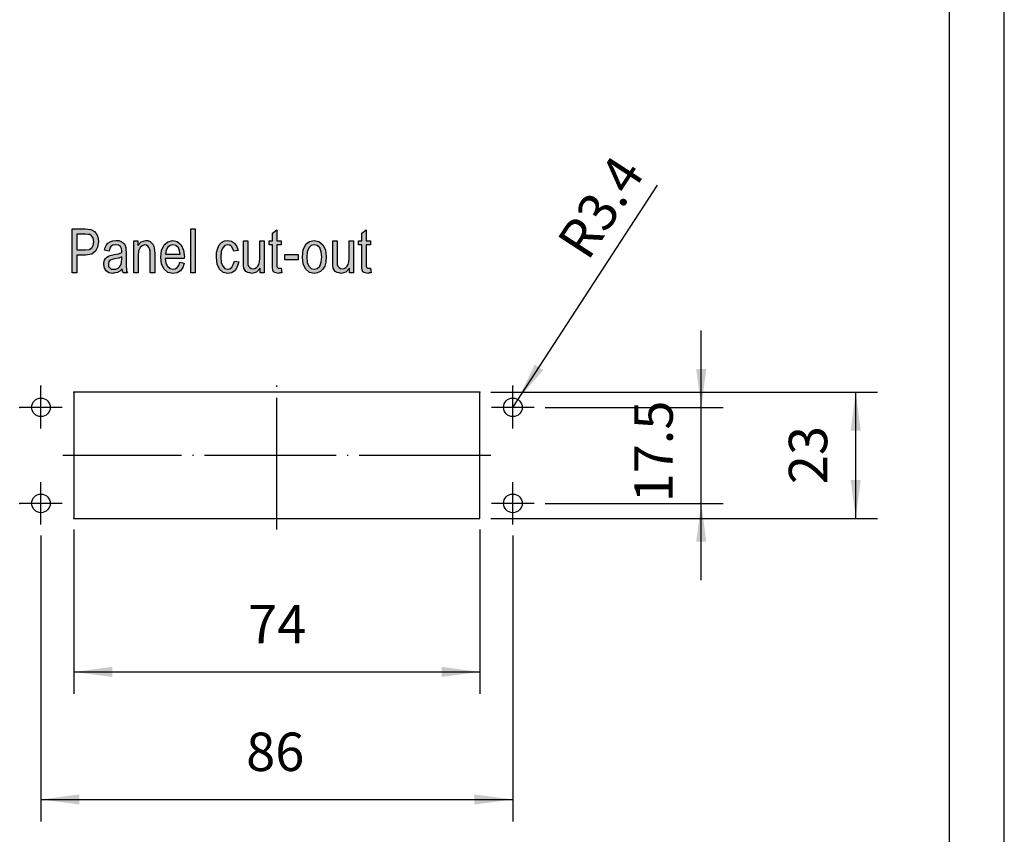
# Model space of a CAD drawing. Units: millimetres. Extents: x 359 to 656, y 58 to 268.
# Drawn here: x 566 to 656, y 101 to 175 of the extents above; entities that cross this region are included whole.
import ezdxf

# ---------------------------------------------------------------- set-up
doc = ezdxf.new("R2010")
doc.units = ezdxf.units.MM
doc.linetypes.add('DOT_CENTER', pattern=[14, 12, -1, 0, -1])
doc.layers.add('1', color=7, linetype='Continuous')
doc.styles.add('CONVERTER_11', font='simplex.shx', dxfattribs={"width": 0.95})
doc.dimstyles.new('ME10_DIM_10', dxfattribs={"dimtxt": 3.5, "dimasz": 3.5, "dimexe": 2, "dimexo": 1, "dimgap": 1.5, "dimtad": 1, "dimdsep": 46, "dimtxsty": 'CONVERTER_11', "dimsah": 1, "dimcen": 0.09, "dimclrd": 7, "dimclre": 7, "dimclrt": 7, "dimadec": 0, "dimazin": 0, "dimtfac": 1, "dimtdec": 4, "dimtix": 1, "dimtmove": 0, "dimatfit": 3, "dimfxl": 1, "dimtolj": 1, "dimtzin": 0, "dimarcsym": 0})
doc.dimstyles.new('ME10_DIM_11', dxfattribs={"dimtxt": 3.5, "dimasz": 3.5, "dimexe": 2, "dimexo": 1, "dimgap": 1.5, "dimtad": 1, "dimdsep": 46, "dimtxsty": 'CONVERTER_11', "dimsah": 1, "dimcen": 0.09, "dimclrd": 7, "dimclre": 7, "dimclrt": 7, "dimadec": 0, "dimazin": 0, "dimtfac": 1, "dimtdec": 4, "dimtix": 1, "dimtmove": 0, "dimatfit": 3, "dimfxl": 1, "dimtolj": 1, "dimtzin": 0, "dimarcsym": 0})
doc.dimstyles.new('ME10_DIM_12', dxfattribs={"dimtxt": 3.5, "dimasz": 3.5, "dimexe": 2, "dimexo": 1, "dimgap": 1.5, "dimtad": 1, "dimdsep": 46, "dimtxsty": 'CONVERTER_11', "dimsah": 1, "dimcen": 0.09, "dimclrd": 7, "dimclre": 7, "dimclrt": 7, "dimadec": 0, "dimazin": 0, "dimtfac": 1, "dimtdec": 4, "dimtix": 1, "dimtmove": 0, "dimatfit": 3, "dimfxl": 1, "dimtolj": 1, "dimtzin": 0, "dimarcsym": 0})
doc.dimstyles.new('ME10_DIM_13', dxfattribs={"dimtxt": 3.5, "dimasz": 3.5, "dimexe": 2, "dimexo": 1, "dimgap": 1.5, "dimtad": 1, "dimdsep": 46, "dimtxsty": 'CONVERTER_11', "dimsah": 1, "dimcen": 0.09, "dimclrd": 7, "dimclre": 7, "dimclrt": 7, "dimadec": 0, "dimazin": 0, "dimtfac": 1, "dimtdec": 4, "dimtix": 1, "dimtmove": 0, "dimatfit": 3, "dimfxl": 1, "dimtolj": 1, "dimtzin": 0, "dimarcsym": 0})

# ---------------------------------------------------------------- blocks, each defined once
blk = doc.blocks.new('*D12')
at = {"layer": '1', "color": 7, "linetype": 'Continuous'}
for p, q in [((609.223, 141.505), (644.46, 141.505)), ((642.46, 130.005), (642.46, 141.505)), ((609.223, 130.005), (644.46, 130.005))]:
    blk.add_line(p, q, dxfattribs=at)
at = {"layer": '1', "color": 7}
for points in [[(642.92, 138.005), (641.999, 138.005), (642.46, 141.505)], [(641.999, 133.505), (642.92, 133.505), (642.46, 130.005)]]:
    blk.add_solid(points, dxfattribs=at)
at = {"layer": '1', "color": 7, "insert": (640.96, 133.13), "char_height": 3.5, "attachment_point": 7, "rotation": 90, "line_spacing_factor": 0.60024, "style": 'CONVERTER_11'}
blk.add_mtext('23', dxfattribs=at)
blk = doc.blocks.new('*D13')
at = {"layer": '1', "color": 7, "linetype": 'Continuous'}
for p, q in [((628.389, 140.13), (628.389, 147.13)), ((614.158, 140.13), (630.389, 140.13)), ((628.389, 131.38), (628.389, 140.13)), ((614.158, 131.38), (630.389, 131.38)), ((628.389, 124.38), (628.389, 131.38))]:
    blk.add_line(p, q, dxfattribs=at)
at = {"layer": '1', "color": 7}
for points in [[(627.929, 143.63), (628.85, 143.63), (628.389, 140.13)], [(628.85, 127.88), (627.929, 127.88), (628.389, 131.38)]]:
    blk.add_solid(points, dxfattribs=at)
at = {"layer": '1', "color": 7, "insert": (626.889, 131.467), "char_height": 3.5, "attachment_point": 7, "rotation": 90, "line_spacing_factor": 0.60024, "style": 'CONVERTER_11'}
blk.add_mtext('17.5', dxfattribs=at)
blk = doc.blocks.new('*D14')
at = {"layer": '1', "color": 7, "linetype": 'Continuous'}
for p, q in [((568.223, 128.445), (568.223, 102.401)), ((611.223, 128.445), (611.223, 102.401)), ((568.223, 104.401), (611.223, 104.401))]:
    blk.add_line(p, q, dxfattribs=at)
at = {"layer": '1', "color": 7}
for points in [[(571.723, 104.862), (571.723, 103.94), (568.223, 104.401)], [(607.723, 103.94), (607.723, 104.862), (611.223, 104.401)]]:
    blk.add_solid(points, dxfattribs=at)
at = {"layer": '1', "color": 7, "insert": (586.923, 105.901), "char_height": 3.5, "attachment_point": 7, "rotation": 0.00014, "line_spacing_factor": 0.60024, "style": 'CONVERTER_11'}
blk.add_mtext('86', dxfattribs=at)
blk = doc.blocks.new('*D15')
at = {"layer": '1', "color": 7, "linetype": 'Continuous'}
for p, q in [((571.223, 129.005), (571.223, 114.024)), ((608.223, 129.005), (608.223, 114.024)), ((571.223, 116.024), (608.223, 116.024))]:
    blk.add_line(p, q, dxfattribs=at)
at = {"layer": '1', "color": 7}
for points in [[(574.723, 116.485), (574.723, 115.563), (571.223, 116.024)], [(604.723, 115.563), (604.723, 116.485), (608.223, 116.024)]]:
    blk.add_solid(points, dxfattribs=at)
at = {"layer": '1', "color": 7, "insert": (587.098, 117.524), "char_height": 3.5, "attachment_point": 7, "rotation": 0.00014, "line_spacing_factor": 0.60024, "style": 'CONVERTER_11'}
blk.add_mtext('74', dxfattribs=at)
blk = doc.blocks.new('*D16')
at = {"layer": '1', "color": 7, "linetype": 'Continuous'}
blk.add_line((611.223, 140.13), (624.407, 160.377), dxfattribs=at)
at = {"layer": '1', "color": 7}
blk.add_solid([(613.21, 144.026), (613.983, 143.523), (611.687, 140.842)], dxfattribs=at)
at = {"layer": '1', "color": 7, "insert": (618.05, 153.364), "char_height": 3.5, "attachment_point": 7, "rotation": 56.93039, "line_spacing_factor": 0.60024, "style": 'CONVERTER_11'}
blk.add_mtext('\\C7;R\\C7;3.4', dxfattribs=at)
blk = doc.blocks.new('_formato_A4', base_point=(507.5, 163))
at = {"layer": '1', "color": 7, "linetype": 'Continuous'}
for p, q in [((656, 58), (656, 268)), ((651, 63), (651, 247))]:
    blk.add_line(p, q, dxfattribs=at)
blk = doc.blocks.new('A4_oriz', base_point=(-148.5, 105))
at = {"layer": '1'}
blk.add_blockref('_formato_A4', (507.5, 163), dxfattribs=at)
blk = doc.blocks.new('TOP', base_point=(83.502, 120.63))
at = {"layer": '1', "linetype": 'Continuous'}
h = blk.add_hatch(color=7, dxfattribs=at)
h.paths.add_polyline_path([(571.067, 152.384), (571.067, 156.389), (572.247, 156.389), (572.507, 156.365), (572.727, 156.34), (572.927, 156.265), (573.107, 156.141), (573.247, 155.966), (573.367, 155.767), (573.427, 155.494), (573.467, 155.22), (573.387, 154.723), (573.207, 154.35), (572.847, 154.076), (572.287, 154.001), (571.487, 154.001), (571.487, 152.384)])
h.paths.add_polyline_path([(571.487, 154.474), (572.287, 154.474), (572.627, 154.499), (572.867, 154.648), (572.987, 154.872), (573.047, 155.195), (573.007, 155.419), (572.947, 155.618), (572.827, 155.767), (572.667, 155.867), (572.507, 155.892), (572.287, 155.917), (571.487, 155.917)], flags=16)
for points in [[(581.887, 152.384), (581.887, 156.389), (582.287, 156.389), (582.287, 152.384)], [(590.107, 152.807), (590.167, 152.384), (589.987, 152.384), (589.867, 152.335), (589.667, 152.384), (589.527, 152.409), (589.427, 152.484), (589.367, 152.633), (589.327, 152.857), (589.327, 153.23), (589.327, 154.922), (589.027, 154.922), (589.027, 155.295), (589.327, 155.295), (589.327, 155.991), (589.727, 156.29), (589.727, 155.295), (590.107, 155.295), (590.107, 154.922), (589.727, 154.922), (589.727, 153.205), (589.727, 153.006), (589.747, 152.907), (589.767, 152.857), (589.807, 152.832), (589.847, 152.807), (589.927, 152.807), (589.987, 152.807)], [(598.247, 152.807), (598.307, 152.384), (598.127, 152.384), (598.007, 152.335), (597.807, 152.384), (597.667, 152.409), (597.567, 152.484), (597.507, 152.633), (597.467, 152.857), (597.467, 153.23), (597.467, 154.922), (597.167, 154.922), (597.167, 155.295), (597.467, 155.295), (597.467, 155.991), (597.867, 156.29), (597.867, 155.295), (598.247, 155.295), (598.247, 154.922), (597.867, 154.922), (597.867, 153.205), (597.867, 153.006), (597.887, 152.907), (597.907, 152.857), (597.947, 152.832), (597.987, 152.807), (598.067, 152.807), (598.127, 152.807)], [(576.687, 152.384), (576.687, 155.295), (577.047, 155.295), (577.047, 154.872), (577.347, 155.22), (577.787, 155.345), (577.967, 155.32), (578.167, 155.245), (578.307, 155.121), (578.427, 154.996), (578.507, 154.822), (578.547, 154.623), (578.567, 154.424), (578.587, 154.151), (578.587, 152.384), (578.187, 152.384), (578.187, 154.126), (578.167, 154.374), (578.127, 154.573), (578.067, 154.698), (577.967, 154.822), (577.827, 154.897), (577.687, 154.922), (577.447, 154.847), (577.267, 154.698), (577.127, 154.399), (577.087, 153.952), (577.087, 152.384)], [(585.847, 153.454), (586.247, 153.379), (586.107, 152.932), (585.907, 152.608), (585.607, 152.384), (585.267, 152.335), (584.827, 152.409), (584.487, 152.708), (584.267, 153.18), (584.207, 153.827), (584.227, 154.25), (584.327, 154.623), (584.467, 154.922), (584.687, 155.146), (584.947, 155.295), (585.247, 155.345), (585.587, 155.27), (585.867, 155.096), (586.067, 154.797), (586.187, 154.424), (585.787, 154.35), (585.707, 154.573), (585.587, 154.772), (585.427, 154.897), (585.247, 154.947), (584.987, 154.872), (584.787, 154.673), (584.647, 154.325), (584.607, 153.827), (584.647, 153.33), (584.787, 152.981), (584.987, 152.782), (585.247, 152.733), (585.447, 152.758), (585.627, 152.907), (585.747, 153.131)], [(588.207, 152.384), (588.207, 152.807), (587.867, 152.434), (587.447, 152.335), (587.247, 152.384), (587.067, 152.409), (586.907, 152.509), (586.787, 152.658), (586.707, 152.807), (586.687, 153.031), (586.667, 153.205), (586.667, 153.479), (586.667, 155.295), (587.067, 155.295), (587.067, 153.678), (587.067, 153.355), (587.087, 153.156), (587.147, 152.981), (587.247, 152.857), (587.367, 152.782), (587.547, 152.758), (587.707, 152.782), (587.867, 152.857), (587.987, 152.981), (588.087, 153.156), (588.147, 153.379), (588.167, 153.728), (588.167, 155.295), (588.567, 155.295), (588.567, 152.384)], [(596.347, 152.384), (596.347, 152.807), (596.007, 152.434), (595.587, 152.335), (595.387, 152.384), (595.207, 152.409), (595.047, 152.509), (594.927, 152.658), (594.847, 152.807), (594.827, 153.031), (594.807, 153.205), (594.807, 153.479), (594.807, 155.295), (595.207, 155.295), (595.207, 153.678), (595.207, 153.355), (595.227, 153.156), (595.287, 152.981), (595.387, 152.857), (595.507, 152.782), (595.687, 152.758), (595.847, 152.782), (596.007, 152.857), (596.127, 152.981), (596.227, 153.156), (596.287, 153.379), (596.307, 153.728), (596.307, 155.295), (596.707, 155.295), (596.707, 152.384)], [(590.447, 153.578), (590.447, 154.051), (591.667, 154.051), (591.667, 153.578)]]:
    blk.add_hatch(color=7, dxfattribs=at).paths.add_polyline_path(points)
h = blk.add_hatch(color=7, dxfattribs=at)
h.paths.add_polyline_path([(575.627, 152.758), (575.407, 152.534), (575.187, 152.409), (574.967, 152.384), (574.767, 152.335), (574.407, 152.384), (574.167, 152.559), (574.007, 152.807), (573.967, 153.156), (573.967, 153.33), (574.027, 153.529), (574.107, 153.678), (574.227, 153.802), (574.367, 153.902), (574.527, 153.976), (574.667, 154.001), (574.887, 154.051), (575.287, 154.126), (575.587, 154.225), (575.587, 154.3), (575.607, 154.35), (575.567, 154.598), (575.487, 154.772), (575.287, 154.897), (575.027, 154.947), (574.767, 154.897), (574.607, 154.797), (574.487, 154.623), (574.427, 154.374), (574.027, 154.449), (574.087, 154.698), (574.187, 154.922), (574.327, 155.096), (574.527, 155.22), (574.767, 155.295), (575.067, 155.345), (575.327, 155.32), (575.547, 155.245), (575.707, 155.121), (575.827, 155.021), (575.907, 154.872), (575.967, 154.698), (575.967, 154.524), (575.987, 154.25), (575.987, 153.578), (575.987, 153.006), (576.007, 152.708), (576.027, 152.534), (576.107, 152.384), (575.707, 152.384), (575.647, 152.534)])
h.paths.add_polyline_path([(575.607, 153.852), (575.307, 153.728), (574.927, 153.653), (574.707, 153.603), (574.567, 153.554), (574.467, 153.479), (574.407, 153.379), (574.367, 153.255), (574.367, 153.156), (574.387, 152.957), (574.487, 152.832), (574.627, 152.733), (574.847, 152.708), (575.047, 152.733), (575.247, 152.807), (575.407, 152.957), (575.527, 153.156), (575.567, 153.355), (575.587, 153.653)], flags=16)
h = blk.add_hatch(color=7, dxfattribs=at)
h.paths.add_polyline_path([(580.887, 153.355), (581.287, 153.28), (581.147, 152.857), (580.927, 152.559), (580.627, 152.384), (580.247, 152.335), (579.787, 152.409), (579.447, 152.708), (579.207, 153.18), (579.147, 153.802), (579.207, 154.424), (579.447, 154.922), (579.787, 155.22), (580.227, 155.345), (580.647, 155.245), (581.007, 154.947), (581.227, 154.449), (581.307, 153.827), (581.287, 153.753), (581.287, 153.703), (579.547, 153.703), (579.607, 153.28), (579.767, 152.981), (579.987, 152.782), (580.267, 152.733), (580.467, 152.758), (580.647, 152.857), (580.787, 153.056)])
h.paths.add_polyline_path([(579.567, 154.101), (580.907, 154.101), (580.847, 154.399), (580.747, 154.648), (580.507, 154.872), (580.247, 154.947), (579.987, 154.872), (579.767, 154.698), (579.627, 154.424)], flags=16)
h = blk.add_hatch(color=7, dxfattribs=at)
h.paths.add_polyline_path([(592.047, 153.827), (592.127, 154.524), (592.387, 155.021), (592.707, 155.245), (593.127, 155.345), (593.547, 155.245), (593.907, 154.947), (594.147, 154.474), (594.227, 153.877), (594.187, 153.355), (594.087, 152.981), (593.907, 152.708), (593.687, 152.509), (593.407, 152.384), (593.127, 152.335), (592.687, 152.409), (592.347, 152.708), (592.107, 153.18)])
h.paths.add_polyline_path([(592.447, 153.827), (592.487, 153.33), (592.627, 153.006), (592.847, 152.782), (593.127, 152.733), (593.387, 152.782), (593.627, 153.006), (593.767, 153.355), (593.827, 153.852), (593.767, 154.3), (593.627, 154.648), (593.387, 154.872), (593.127, 154.947), (592.847, 154.872), (592.627, 154.648), (592.487, 154.3)], flags=16)
at = {"layer": '1', "color": 7, "linetype": 'Continuous'}
for p, q in [((571.067, 156.389), (572.247, 156.389)), ((571.067, 152.384), (571.067, 156.389)), ((572.247, 156.389), (572.507, 156.365)), ((572.507, 156.365), (572.727, 156.34)), ((572.727, 156.34), (572.927, 156.265)), ((572.927, 156.265), (573.107, 156.141)), ((573.107, 156.141), (573.247, 155.966)), ((581.887, 156.389), (582.287, 156.389)), ((581.887, 152.384), (581.887, 156.389)), ((582.287, 156.389), (582.287, 152.384)), ((589.327, 155.991), (589.727, 156.29)), ((589.727, 156.29), (589.727, 155.295)), ((597.467, 155.991), (597.867, 156.29)), ((597.867, 156.29), (597.867, 155.295)), ((571.487, 155.917), (571.487, 154.474)), ((572.287, 155.917), (571.487, 155.917)), ((572.507, 155.892), (572.287, 155.917)), ((572.667, 155.867), (572.507, 155.892)), ((572.827, 155.767), (572.667, 155.867)), ((572.947, 155.618), (572.827, 155.767)), ((573.007, 155.419), (572.947, 155.618)), ((573.047, 155.195), (573.007, 155.419)), ((573.247, 155.966), (573.367, 155.767)), ((573.367, 155.767), (573.427, 155.494)), ((573.467, 155.22), (573.387, 154.723)), ((573.427, 155.494), (573.467, 155.22)), ((574.327, 155.096), (574.527, 155.22)), ((574.527, 155.22), (574.767, 155.295)), ((574.767, 155.295), (575.067, 155.345)), ((575.067, 155.345), (575.327, 155.32)), ((575.327, 155.32), (575.547, 155.245)), ((575.547, 155.245), (575.707, 155.121)), ((576.687, 155.295), (577.047, 155.295)), ((576.687, 152.384), (576.687, 155.295)), ((577.047, 155.295), (577.047, 154.872)), ((577.047, 154.872), (577.347, 155.22)), ((577.347, 155.22), (577.787, 155.345)), ((577.787, 155.345), (577.967, 155.32)), ((577.967, 155.32), (578.167, 155.245)), ((578.167, 155.245), (578.307, 155.121)), ((579.447, 154.922), (579.787, 155.22)), ((579.787, 155.22), (580.227, 155.345)), ((580.227, 155.345), (580.647, 155.245)), ((580.647, 155.245), (581.007, 154.947)), ((584.687, 155.146), (584.947, 155.295)), ((584.947, 155.295), (585.247, 155.345)), ((585.247, 155.345), (585.587, 155.27)), ((585.587, 155.27), (585.867, 155.096)), ((586.667, 155.295), (587.067, 155.295)), ((586.667, 153.479), (586.667, 155.295)), ((587.067, 155.295), (587.067, 153.678)), ((588.167, 155.295), (588.567, 155.295)), ((588.167, 153.728), (588.167, 155.295)), ((588.567, 155.295), (588.567, 152.384)), ((589.027, 155.295), (589.327, 155.295)), ((589.027, 154.922), (589.027, 155.295)), ((589.327, 155.295), (589.327, 155.991)), ((589.727, 155.295), (590.107, 155.295)), ((590.107, 155.295), (590.107, 154.922)), ((592.387, 155.021), (592.707, 155.245)), ((592.707, 155.245), (593.127, 155.345)), ((593.127, 155.345), (593.547, 155.245)), ((593.547, 155.245), (593.907, 154.947)), ((594.807, 155.295), (595.207, 155.295)), ((594.807, 153.479), (594.807, 155.295)), ((595.207, 155.295), (595.207, 153.678)), ((596.307, 155.295), (596.707, 155.295)), ((596.307, 153.728), (596.307, 155.295)), ((596.707, 155.295), (596.707, 152.384)), ((597.167, 155.295), (597.467, 155.295)), ((597.167, 154.922), (597.167, 155.295)), ((597.467, 155.295), (597.467, 155.991)), ((597.867, 155.295), (598.247, 155.295)), ((598.247, 155.295), (598.247, 154.922)), ((571.487, 154.474), (572.287, 154.474)), ((572.287, 154.474), (572.627, 154.499)), ((572.627, 154.499), (572.867, 154.648)), ((573.207, 154.35), (572.847, 154.076)), ((572.867, 154.648), (572.987, 154.872)), ((572.987, 154.872), (573.047, 155.195)), ((573.387, 154.723), (573.207, 154.35)), ((574.027, 154.449), (574.087, 154.698)), ((574.427, 154.374), (574.027, 154.449)), ((574.087, 154.698), (574.187, 154.922)), ((574.187, 154.922), (574.327, 155.096)), ((574.487, 154.623), (574.427, 154.374)), ((574.607, 154.797), (574.487, 154.623)), ((574.767, 154.897), (574.607, 154.797)), ((575.027, 154.947), (574.767, 154.897)), ((575.287, 154.897), (575.027, 154.947)), ((575.487, 154.772), (575.287, 154.897)), ((575.567, 154.598), (575.487, 154.772)), ((575.607, 154.35), (575.567, 154.598)), ((575.587, 154.3), (575.607, 154.35)), ((575.707, 155.121), (575.827, 155.021)), ((575.827, 155.021), (575.907, 154.872)), ((575.907, 154.872), (575.967, 154.698)), ((575.967, 154.698), (575.967, 154.524)), ((575.967, 154.524), (575.987, 154.25)), ((577.127, 154.399), (577.087, 153.952)), ((577.267, 154.698), (577.127, 154.399)), ((577.447, 154.847), (577.267, 154.698)), ((577.687, 154.922), (577.447, 154.847)), ((577.827, 154.897), (577.687, 154.922)), ((577.967, 154.822), (577.827, 154.897)), ((578.067, 154.698), (577.967, 154.822)), ((578.127, 154.573), (578.067, 154.698)), ((578.167, 154.374), (578.127, 154.573)), ((578.187, 154.126), (578.167, 154.374)), ((578.307, 155.121), (578.427, 154.996)), ((578.427, 154.996), (578.507, 154.822)), ((578.507, 154.822), (578.547, 154.623)), ((578.547, 154.623), (578.567, 154.424)), ((578.567, 154.424), (578.587, 154.151)), ((579.147, 153.802), (579.207, 154.424)), ((579.207, 154.424), (579.447, 154.922)), ((579.627, 154.424), (579.567, 154.101)), ((579.767, 154.698), (579.627, 154.424)), ((579.987, 154.872), (579.767, 154.698)), ((580.247, 154.947), (579.987, 154.872)), ((580.507, 154.872), (580.247, 154.947)), ((580.747, 154.648), (580.507, 154.872)), ((580.847, 154.399), (580.747, 154.648)), ((580.907, 154.101), (580.847, 154.399)), ((581.007, 154.947), (581.227, 154.449)), ((581.227, 154.449), (581.307, 153.827)), ((584.227, 154.25), (584.327, 154.623)), ((584.327, 154.623), (584.467, 154.922)), ((584.467, 154.922), (584.687, 155.146)), ((584.647, 154.325), (584.607, 153.827)), ((584.787, 154.673), (584.647, 154.325)), ((584.987, 154.872), (584.787, 154.673)), ((585.247, 154.947), (584.987, 154.872)), ((585.427, 154.897), (585.247, 154.947)), ((585.587, 154.772), (585.427, 154.897)), ((585.707, 154.573), (585.587, 154.772)), ((585.787, 154.35), (585.707, 154.573)), ((586.187, 154.424), (585.787, 154.35)), ((585.867, 155.096), (586.067, 154.797)), ((586.067, 154.797), (586.187, 154.424)), ((589.327, 154.922), (589.027, 154.922)), ((589.327, 153.23), (589.327, 154.922)), ((589.727, 154.922), (589.727, 153.205)), ((590.107, 154.922), (589.727, 154.922)), ((592.047, 153.827), (592.127, 154.524)), ((592.127, 154.524), (592.387, 155.021)), ((592.627, 154.648), (592.487, 154.3)), ((592.847, 154.872), (592.627, 154.648)), ((593.127, 154.947), (592.847, 154.872)), ((593.387, 154.872), (593.127, 154.947)), ((593.627, 154.648), (593.387, 154.872)), ((593.767, 154.3), (593.627, 154.648)), ((593.907, 154.947), (594.147, 154.474)), ((594.147, 154.474), (594.227, 153.877)), ((597.467, 154.922), (597.167, 154.922)), ((597.467, 153.23), (597.467, 154.922)), ((597.867, 154.922), (597.867, 153.205)), ((598.247, 154.922), (597.867, 154.922)), ((571.487, 154.001), (571.487, 152.384)), ((572.287, 154.001), (571.487, 154.001)), ((572.847, 154.076), (572.287, 154.001)), ((573.967, 153.33), (574.027, 153.529)), ((574.027, 153.529), (574.107, 153.678)), ((574.107, 153.678), (574.227, 153.802)), ((574.227, 153.802), (574.367, 153.902)), ((574.367, 153.902), (574.527, 153.976)), ((574.467, 153.479), (574.407, 153.379)), ((574.567, 153.554), (574.467, 153.479)), ((574.527, 153.976), (574.667, 154.001)), ((574.707, 153.603), (574.567, 153.554)), ((574.667, 154.001), (574.887, 154.051)), ((574.927, 153.653), (574.707, 153.603)), ((574.887, 154.051), (575.287, 154.126)), ((575.307, 153.728), (574.927, 153.653)), ((575.287, 154.126), (575.587, 154.225)), ((575.607, 153.852), (575.307, 153.728)), ((575.567, 153.355), (575.587, 153.653)), ((575.587, 154.225), (575.587, 154.3)), ((575.587, 153.653), (575.607, 153.852)), ((575.987, 154.25), (575.987, 153.578)), ((575.987, 153.578), (575.987, 153.006)), ((577.087, 153.952), (577.087, 152.384)), ((578.187, 152.384), (578.187, 154.126)), ((578.587, 154.151), (578.587, 152.384)), ((579.207, 153.18), (579.147, 153.802)), ((579.547, 153.703), (579.607, 153.28)), ((581.287, 153.703), (579.547, 153.703)), ((579.567, 154.101), (580.907, 154.101)), ((581.307, 153.827), (581.287, 153.753)), ((581.287, 153.753), (581.287, 153.703)), ((584.207, 153.827), (584.227, 154.25)), ((584.267, 153.18), (584.207, 153.827)), ((584.607, 153.827), (584.647, 153.33)), ((585.747, 153.131), (585.847, 153.454)), ((585.847, 153.454), (586.247, 153.379)), ((586.667, 153.205), (586.667, 153.479)), ((587.067, 153.678), (587.067, 153.355)), ((588.147, 153.379), (588.167, 153.728)), ((590.447, 154.051), (591.667, 154.051)), ((590.447, 153.578), (590.447, 154.051)), ((591.667, 153.578), (590.447, 153.578)), ((591.667, 154.051), (591.667, 153.578)), ((592.107, 153.18), (592.047, 153.827)), ((592.487, 154.3), (592.447, 153.827)), ((592.447, 153.827), (592.487, 153.33)), ((593.827, 153.852), (593.767, 154.3)), ((593.767, 153.355), (593.827, 153.852)), ((594.227, 153.877), (594.187, 153.355)), ((594.807, 153.205), (594.807, 153.479)), ((595.207, 153.678), (595.207, 153.355)), ((596.287, 153.379), (596.307, 153.728)), ((573.967, 153.156), (573.967, 153.33)), ((574.007, 152.807), (573.967, 153.156)), ((574.167, 152.559), (574.007, 152.807)), ((574.407, 152.384), (574.167, 152.559)), ((574.407, 153.379), (574.367, 153.255)), ((574.367, 153.255), (574.367, 153.156)), ((574.367, 153.156), (574.387, 152.957)), ((574.387, 152.957), (574.487, 152.832)), ((574.487, 152.832), (574.627, 152.733)), ((574.627, 152.733), (574.847, 152.708)), ((574.847, 152.708), (575.047, 152.733)), ((575.047, 152.733), (575.247, 152.807)), ((575.407, 152.534), (575.187, 152.409)), ((575.247, 152.807), (575.407, 152.957)), ((575.407, 152.957), (575.527, 153.156)), ((575.627, 152.758), (575.407, 152.534)), ((575.527, 153.156), (575.567, 153.355)), ((575.647, 152.534), (575.627, 152.758)), ((575.707, 152.384), (575.647, 152.534)), ((575.987, 153.006), (576.007, 152.708)), ((576.007, 152.708), (576.027, 152.534)), ((576.027, 152.534), (576.107, 152.384)), ((579.447, 152.708), (579.207, 153.18)), ((579.787, 152.409), (579.447, 152.708)), ((579.607, 153.28), (579.767, 152.981)), ((579.767, 152.981), (579.987, 152.782)), ((579.987, 152.782), (580.267, 152.733)), ((580.267, 152.733), (580.467, 152.758)), ((580.467, 152.758), (580.647, 152.857)), ((580.927, 152.559), (580.627, 152.384)), ((580.647, 152.857), (580.787, 153.056)), ((580.787, 153.056), (580.887, 153.355)), ((580.887, 153.355), (581.287, 153.28)), ((581.147, 152.857), (580.927, 152.559)), ((581.287, 153.28), (581.147, 152.857)), ((584.487, 152.708), (584.267, 153.18)), ((584.827, 152.409), (584.487, 152.708)), ((584.647, 153.33), (584.787, 152.981)), ((584.787, 152.981), (584.987, 152.782)), ((584.987, 152.782), (585.247, 152.733)), ((585.247, 152.733), (585.447, 152.758)), ((585.447, 152.758), (585.627, 152.907)), ((585.907, 152.608), (585.607, 152.384)), ((585.627, 152.907), (585.747, 153.131)), ((586.107, 152.932), (585.907, 152.608)), ((586.247, 153.379), (586.107, 152.932)), ((586.687, 153.031), (586.667, 153.205)), ((586.707, 152.807), (586.687, 153.031)), ((586.787, 152.658), (586.707, 152.807)), ((586.907, 152.509), (586.787, 152.658)), ((587.067, 153.355), (587.087, 153.156)), ((587.087, 153.156), (587.147, 152.981)), ((587.147, 152.981), (587.247, 152.857)), ((587.247, 152.857), (587.367, 152.782)), ((587.367, 152.782), (587.547, 152.758)), ((587.547, 152.758), (587.707, 152.782)), ((587.707, 152.782), (587.867, 152.857)), ((587.867, 152.857), (587.987, 152.981)), ((588.207, 152.807), (587.867, 152.434)), ((587.987, 152.981), (588.087, 153.156)), ((588.087, 153.156), (588.147, 153.379)), ((588.207, 152.384), (588.207, 152.807)), ((589.327, 152.857), (589.327, 153.23)), ((589.367, 152.633), (589.327, 152.857)), ((589.427, 152.484), (589.367, 152.633)), ((589.727, 153.205), (589.727, 153.006)), ((589.727, 153.006), (589.747, 152.907)), ((589.747, 152.907), (589.767, 152.857)), ((589.767, 152.857), (589.807, 152.832)), ((589.807, 152.832), (589.847, 152.807)), ((589.847, 152.807), (589.927, 152.807)), ((589.927, 152.807), (589.987, 152.807)), ((589.987, 152.807), (590.107, 152.807)), ((590.107, 152.807), (590.167, 152.384)), ((592.347, 152.708), (592.107, 153.18)), ((592.687, 152.409), (592.347, 152.708)), ((592.487, 153.33), (592.627, 153.006)), ((592.627, 153.006), (592.847, 152.782)), ((592.847, 152.782), (593.127, 152.733)), ((593.127, 152.733), (593.387, 152.782)), ((593.387, 152.782), (593.627, 153.006)), ((593.627, 153.006), (593.767, 153.355)), ((593.907, 152.708), (593.687, 152.509)), ((594.087, 152.981), (593.907, 152.708)), ((594.187, 153.355), (594.087, 152.981)), ((594.827, 153.031), (594.807, 153.205)), ((594.847, 152.807), (594.827, 153.031)), ((594.927, 152.658), (594.847, 152.807)), ((595.047, 152.509), (594.927, 152.658)), ((595.207, 153.355), (595.227, 153.156)), ((595.227, 153.156), (595.287, 152.981)), ((595.287, 152.981), (595.387, 152.857)), ((595.387, 152.857), (595.507, 152.782)), ((595.507, 152.782), (595.687, 152.758)), ((595.687, 152.758), (595.847, 152.782)), ((595.847, 152.782), (596.007, 152.857)), ((596.007, 152.857), (596.127, 152.981)), ((596.347, 152.807), (596.007, 152.434)), ((596.127, 152.981), (596.227, 153.156)), ((596.227, 153.156), (596.287, 153.379)), ((596.347, 152.384), (596.347, 152.807)), ((597.467, 152.857), (597.467, 153.23)), ((597.507, 152.633), (597.467, 152.857)), ((597.567, 152.484), (597.507, 152.633)), ((597.867, 153.205), (597.867, 153.006)), ((597.867, 153.006), (597.887, 152.907)), ((597.887, 152.907), (597.907, 152.857)), ((597.907, 152.857), (597.947, 152.832)), ((597.947, 152.832), (597.987, 152.807)), ((597.987, 152.807), (598.067, 152.807)), ((598.067, 152.807), (598.127, 152.807)), ((598.127, 152.807), (598.247, 152.807)), ((598.247, 152.807), (598.307, 152.384)), ((571.487, 152.384), (571.067, 152.384)), ((574.767, 152.335), (574.407, 152.384)), ((574.967, 152.384), (574.767, 152.335)), ((575.187, 152.409), (574.967, 152.384)), ((576.107, 152.384), (575.707, 152.384)), ((577.087, 152.384), (576.687, 152.384)), ((578.587, 152.384), (578.187, 152.384)), ((580.247, 152.335), (579.787, 152.409)), ((580.627, 152.384), (580.247, 152.335)), ((582.287, 152.384), (581.887, 152.384)), ((585.267, 152.335), (584.827, 152.409)), ((585.607, 152.384), (585.267, 152.335)), ((587.067, 152.409), (586.907, 152.509)), ((587.247, 152.384), (587.067, 152.409)), ((587.447, 152.335), (587.247, 152.384)), ((587.867, 152.434), (587.447, 152.335)), ((588.567, 152.384), (588.207, 152.384)), ((589.527, 152.409), (589.427, 152.484)), ((589.667, 152.384), (589.527, 152.409)), ((589.867, 152.335), (589.667, 152.384)), ((589.987, 152.384), (589.867, 152.335)), ((590.167, 152.384), (589.987, 152.384)), ((593.127, 152.335), (592.687, 152.409)), ((593.407, 152.384), (593.127, 152.335)), ((593.687, 152.509), (593.407, 152.384)), ((595.207, 152.409), (595.047, 152.509)), ((595.387, 152.384), (595.207, 152.409)), ((595.587, 152.335), (595.387, 152.384)), ((596.007, 152.434), (595.587, 152.335)), ((596.707, 152.384), (596.347, 152.384)), ((597.667, 152.409), (597.567, 152.484)), ((597.807, 152.384), (597.667, 152.409)), ((598.007, 152.335), (597.807, 152.384)), ((598.127, 152.384), (598.007, 152.335)), ((598.307, 152.384), (598.127, 152.384)), ((571.223, 141.505), (571.223, 130.005)), ((608.223, 141.505), (571.223, 141.505)), ((608.223, 130.005), (608.223, 141.505)), ((571.223, 130.005), (608.223, 130.005))]:
    blk.add_line(p, q, dxfattribs=at)
at = {"layer": '1', "color": 7, "linetype": 'DOT_CENTER'}
for p, q in [((568.223, 138.195), (568.223, 142.065)), ((589.723, 129.005), (589.723, 142.505)), ((611.223, 138.195), (611.223, 142.065)), ((570.158, 140.13), (566.288, 140.13)), ((613.158, 140.13), (609.288, 140.13)), ((609.223, 135.755), (570.223, 135.755)), ((568.223, 129.445), (568.223, 133.315)), ((611.223, 129.445), (611.223, 133.315)), ((570.158, 131.38), (566.288, 131.38)), ((613.158, 131.38), (609.288, 131.38))]:
    blk.add_line(p, q, dxfattribs=at)
at = {"layer": '1', "color": 7, "linetype": 'Continuous'}
for centre in [(568.223, 140.13), (611.223, 140.13), (568.223, 131.38), (611.223, 131.38)]:
    blk.add_circle(centre, 0.85, dxfattribs=at)
at = {"layer": '1', "color": 7}
for p in [(568.223, 142.065), (611.223, 142.065), (571.223, 141.505), (571.223, 141.505), (608.223, 141.505), (566.288, 140.13), (566.288, 131.38), (571.223, 130.005)]:
    blk.add_point(p, dxfattribs=at)
at = {"layer": '1'}
blk.add_blockref('*D16', (0, 0), dxfattribs=at)
for base, p1, p2, text, dimstyle, picture, middle in [((628.389, 131.38), (613.158, 140.13), (613.158, 131.38), '17.5', 'ME10_DIM_11', '*D13', (625.139, 135.755)), ((642.46, 130.005), (608.223, 141.505), (608.223, 130.005), '23', 'ME10_DIM_10', '*D12', (639.21, 135.755))]:
    dim = blk.add_linear_dim(base=base, p1=p1, p2=p2, angle=90, text=text, dimstyle=dimstyle, dxfattribs=at)
    dim.commit()
    dim.dimension.update_dxf_attribs({"geometry": picture, "text_midpoint": middle, "text_rotation": 90})
dim = blk.add_linear_dim(base=(568.223, 104.401), p1=(611.223, 129.445), p2=(568.223, 129.445), text='86', dimstyle='ME10_DIM_12', dxfattribs=at)
dim.commit()
dim.dimension.update_dxf_attribs({"geometry": '*D14', "text_midpoint": (589.723, 107.651), "text_rotation": 0.00014})
dim = blk.add_aligned_dim(p1=(608.223, 130.005), p2=(571.223, 130.005), distance=13.98, text='74', dimstyle='ME10_DIM_13', dxfattribs=at)
dim.commit()
dim.dimension.update_dxf_attribs({"geometry": '*D15', "text_midpoint": (589.723, 119.274), "text_rotation": 0.00014})

msp = doc.modelspace()

# ---------------------------------------------------------------- block references
for name, p in [('A4_oriz', (-148.5, 105)), ('TOP', (83.502, 120.63))]:
    msp.add_blockref(name, p)

doc.saveas('drawing.dxf')
